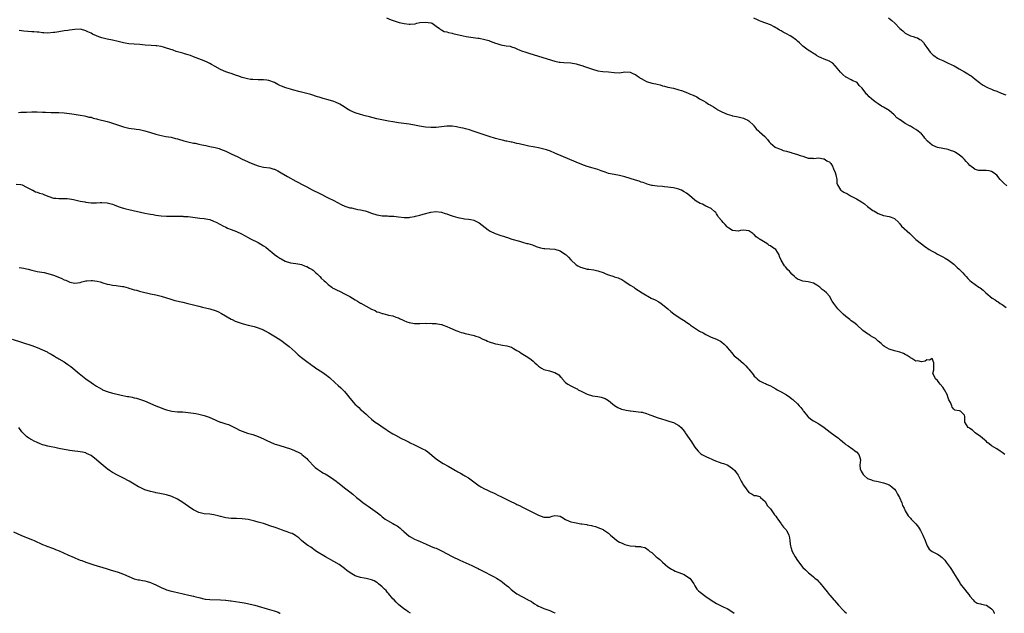
# Model space of a CAD drawing. Units: inches. Extents: x 2547000 to 2550000, y 1539000 to 1542000.
# Drawn here: x 2548689 to 2549054, y 1539000 to 1539220 of the extents above; entities that cross this region are included whole.
import ezdxf

# ---------------------------------------------------------------- set-up
doc = ezdxf.new("R2010")
doc.units = ezdxf.units.IN
doc.header["$MEASUREMENT"] = 0
doc.layers.add('LD25471539_10ft', color=41, linetype='Continuous')

msp = doc.modelspace()

# ---------------------------------------------------------------- linework, layer by layer
at = {"layer": 'LD25471539_10ft'}
for points, elevation in [([(2548824.63, 1539221), (2548826.3, 1539220.3), (2548827.77, 1539219.77), (2548829.31, 1539219.31), (2548831.13, 1539218.87), (2548833, 1539218.61), (2548833.4, 1539218.6), (2548835.21, 1539218.79), (2548835.82, 1539219), (2548837, 1539219.25), (2548839, 1539219.45), (2548841, 1539219.2), (2548841.16, 1539219.15), (2548841.53, 1539219), (2548843, 1539217.95), (2548844.28, 1539217), (2548844.67, 1539216.67), (2548845, 1539216.58), (2548845.97, 1539215.97), (2548847, 1539215.83), (2548847.57, 1539215.57), (2548849, 1539215.33), (2548849.24, 1539215.24), (2548853, 1539214.34), (2548854.12, 1539214.12), (2548855, 1539213.97), (2548858.53, 1539213.47), (2548859, 1539213.42), (2548861.01, 1539213.01), (2548862.53, 1539212.53), (2548863, 1539212.37), (2548864.01, 1539212.01), (2548865, 1539211.62), (2548865.5, 1539211.5), (2548867, 1539211), (2548869, 1539210.63), (2548870.45, 1539210.45), (2548871, 1539210.3), (2548872.17, 1539209.83), (2548873, 1539209.53), (2548874.1, 1539209), (2548874.73, 1539208.73), (2548876.23, 1539208.23), (2548877, 1539208.02), (2548877.78, 1539207.78), (2548879, 1539207.45), (2548884.18, 1539205.82), (2548887, 1539204.95), (2548888.59, 1539204.59), (2548889, 1539204.53), (2548890.41, 1539204.41), (2548893, 1539204.29), (2548895, 1539203.94), (2548895.72, 1539203.72), (2548897, 1539203.37), (2548898.09, 1539203), (2548901, 1539201.94), (2548903, 1539201.39), (2548904.87, 1539201.13), (2548906.95, 1539200.95), (2548909, 1539200.7), (2548911, 1539200.64), (2548913, 1539200.91), (2548915, 1539200.87), (2548916.24, 1539200.24), (2548917, 1539199.94), (2548917.53, 1539199.53), (2548918.3, 1539199), (2548918.63, 1539198.63), (2548919, 1539198.43), (2548920.15, 1539197.85), (2548921, 1539197.35), (2548923, 1539196.81), (2548924.5, 1539196.5), (2548925, 1539196.33), (2548926.1, 1539196.1), (2548927, 1539195.79), (2548927.66, 1539195.66), (2548929, 1539195.33), (2548931, 1539194.91), (2548933, 1539194.34), (2548934.02, 1539193.98), (2548935, 1539193.61), (2548936.53, 1539193), (2548937, 1539192.84), (2548938.31, 1539192.31), (2548939.67, 1539191.67), (2548940.7, 1539191), (2548942.2, 1539190.2), (2548943, 1539189.71), (2548944.07, 1539189), (2548944.67, 1539188.67), (2548945, 1539188.46), (2548945.92, 1539187.92), (2548947, 1539187.18), (2548947.3, 1539187), (2548949, 1539186.07), (2548951, 1539185.2), (2548952.73, 1539184.73), (2548953, 1539184.63), (2548954.42, 1539184.42), (2548955, 1539184.24), (2548956.01, 1539184.01), (2548957, 1539183.73), (2548957.48, 1539183.48), (2548958.61, 1539183), (2548959, 1539182.72), (2548960.84, 1539181), (2548960.91, 1539180.91), (2548961, 1539180.81), (2548961.75, 1539179.75), (2548962.69, 1539179), (2548963, 1539178.73), (2548964.94, 1539176.94), (2548965.89, 1539175.89), (2548966.52, 1539175), (2548966.76, 1539174.76), (2548967, 1539174.46), (2548968.82, 1539173), (2548969, 1539172.89), (2548970.33, 1539172.33), (2548971, 1539172.11), (2548971.78, 1539171.78), (2548973, 1539171.49), (2548973.36, 1539171.36), (2548974.66, 1539171), (2548975, 1539170.92), (2548977, 1539170.34), (2548978.09, 1539169.91), (2548979, 1539169.64), (2548981, 1539168.96), (2548982.86, 1539168.86), (2548983, 1539168.84), (2548984.95, 1539169.05), (2548985, 1539169.04), (2548986.66, 1539168.66), (2548987, 1539168.67), (2548987.98, 1539167.98), (2548989, 1539167.46), (2548989.22, 1539167.22), (2548989.4, 1539167), (2548989.99, 1539165.99), (2548990.47, 1539165), (2548991, 1539163.54), (2548991.24, 1539162.76), (2548991.6, 1539161), (2548991.66, 1539159.66), (2548991.94, 1539159), (2548993, 1539157.15), (2548993.16, 1539157), (2548994.29, 1539156.29), (2548995.63, 1539155.63), (2548996.72, 1539155), (2548999, 1539153.79), (2549000.75, 1539152.75), (2549001.94, 1539151.94), (2549003, 1539151.04), (2549005, 1539149.53), (2549005.35, 1539149.35), (2549005.98, 1539149), (2549007, 1539148.38), (2549009, 1539147.61), (2549011, 1539147.22), (2549011.86, 1539147), (2549013, 1539146.56), (2549014.6, 1539145), (2549014.79, 1539144.79), (2549015, 1539144.6), (2549015.67, 1539143.67), (2549018.7, 1539141), (2549019.84, 1539139.84), (2549021, 1539138.79), (2549023, 1539137.14), (2549024.21, 1539136.21), (2549025, 1539135.67), (2549025.37, 1539135.37), (2549025.94, 1539135), (2549027, 1539134.37), (2549028.26, 1539133.74), (2549029, 1539133.32), (2549029.19, 1539133.19), (2549029.54, 1539133), (2549030.51, 1539132.51), (2549031, 1539132.32), (2549031.83, 1539131.83), (2549033.05, 1539131.05), (2549035, 1539129.52), (2549036.34, 1539128.34), (2549037, 1539127.69), (2549037.37, 1539127.37), (2549038.36, 1539126.36), (2549039, 1539125.65), (2549039.63, 1539125), (2549040.28, 1539124.28), (2549041, 1539123.57), (2549041.66, 1539123), (2549043, 1539122), (2549044.38, 1539121), (2549044.76, 1539120.76), (2549045.92, 1539119.92), (2549046.9, 1539119), (2549049.27, 1539117), (2549050.33, 1539116.33), (2549051, 1539115.84), (2549051.55, 1539115.55), (2549052.27, 1539115), (2549053, 1539114.57), (2549054.47, 1539113.53)], 8610), ([(2549054.7, 1539158.7), (2549053.63, 1539159.63), (2549052.61, 1539160.61), (2549052.27, 1539161), (2549051, 1539162.57), (2549049.65, 1539163.65), (2549049, 1539164.03), (2549048.19, 1539164.19), (2549047, 1539164.34), (2549046.31, 1539164.31), (2549045, 1539164.3), (2549044.37, 1539164.37), (2549043, 1539164.74), (2549042.82, 1539164.83), (2549041, 1539166.26), (2549040.35, 1539167), (2549039.66, 1539167.66), (2549039, 1539168.38), (2549038.33, 1539169), (2549037, 1539170.1), (2549035.67, 1539171), (2549035.24, 1539171.24), (2549035, 1539171.41), (2549033.8, 1539171.8), (2549033, 1539172.11), (2549031, 1539172.45), (2549029, 1539172.87), (2549027, 1539173.73), (2549025.25, 1539175.25), (2549024.33, 1539176.33), (2549023.89, 1539177), (2549023, 1539177.98), (2549021.83, 1539179), (2549021.36, 1539179.36), (2549021, 1539179.61), (2549020.09, 1539180.09), (2549019, 1539180.75), (2549018.81, 1539180.81), (2549017, 1539181.83), (2549015.09, 1539183.09), (2549015, 1539183.18), (2549013.94, 1539183.94), (2549012.95, 1539185), (2549011, 1539186.57), (2549010.41, 1539187), (2549009, 1539187.85), (2549008.27, 1539188.27), (2549007, 1539189.07), (2549005.84, 1539189.84), (2549004.49, 1539191), (2549003.7, 1539191.7), (2549003, 1539192.47), (2549002.7, 1539192.7), (2549002.42, 1539193), (2549001, 1539194.89), (2548999.94, 1539195.94), (2548999.14, 1539197), (2548999, 1539197.11), (2548997.61, 1539197.61), (2548997, 1539198.01), (2548995.15, 1539199), (2548995.04, 1539199.04), (2548993.93, 1539199.93), (2548993, 1539200.83), (2548991.1, 1539203.1), (2548991, 1539203.19), (2548990.14, 1539204.14), (2548989, 1539204.81), (2548988.89, 1539204.89), (2548987, 1539205.71), (2548985.81, 1539206.19), (2548985, 1539206.54), (2548984.13, 1539207), (2548983.46, 1539207.46), (2548983, 1539207.72), (2548982.23, 1539208.23), (2548981.02, 1539209), (2548979, 1539210.52), (2548978.49, 1539211), (2548977.75, 1539211.75), (2548977, 1539212.4), (2548976.7, 1539212.7), (2548976.33, 1539213), (2548975, 1539213.98), (2548974.35, 1539214.35), (2548973, 1539215.06), (2548971.7, 1539215.7), (2548971, 1539216.13), (2548970.43, 1539216.43), (2548969.47, 1539217), (2548969, 1539217.32), (2548968.37, 1539217.63), (2548967, 1539218.36), (2548963.63, 1539219.63), (2548963, 1539219.91), (2548962.21, 1539220.21), (2548960.86, 1539220.86)], 8600), ([(2549010.78, 1539221), (2549012.06, 1539220.06), (2549013.18, 1539219), (2549015, 1539217.07), (2549016.12, 1539216.12), (2549017, 1539215.3), (2549019, 1539214.35), (2549019.98, 1539214.02), (2549021, 1539213.74), (2549021.55, 1539213.55), (2549022.4, 1539213), (2549022.8, 1539212.8), (2549023, 1539212.64), (2549023.79, 1539211.79), (2549024.28, 1539211), (2549025, 1539210.03), (2549026.24, 1539208.24), (2549027, 1539207.47), (2549027.24, 1539207.24), (2549027.58, 1539207), (2549029, 1539206.06), (2549029.69, 1539205.69), (2549031, 1539205.12), (2549032.45, 1539204.45), (2549033, 1539204.24), (2549035.16, 1539203.16), (2549037, 1539202.11), (2549038.99, 1539201), (2549040.26, 1539200.26), (2549041, 1539199.77), (2549041.49, 1539199.49), (2549042.1, 1539199), (2549043, 1539198.21), (2549044.53, 1539197), (2549044.77, 1539196.77), (2549045.96, 1539195.96), (2549047, 1539195.4), (2549047.79, 1539195), (2549049, 1539194.55), (2549049.79, 1539194.21), (2549051, 1539193.74), (2549052.66, 1539193), (2549054.38, 1539192.38)], 8590), ([(2549053.95, 1539059), (2549053, 1539059.7), (2549052.18, 1539060.18), (2549051, 1539061), (2549049, 1539062.16), (2549048.04, 1539063), (2549047.45, 1539063.45), (2549047, 1539063.84), (2549046.42, 1539064.42), (2549045, 1539065.6), (2549043, 1539067), (2549041.96, 1539067.96), (2549041, 1539068.61), (2549040.78, 1539068.78), (2549040.39, 1539069), (2549039.14, 1539071), (2549039.13, 1539071.13), (2549039.17, 1539073), (2549039, 1539073.53), (2549037.5, 1539075), (2549037.1, 1539075.1), (2549037, 1539075.18), (2549035.44, 1539075.44), (2549035, 1539075.82), (2549034.49, 1539076.49), (2549034.25, 1539077), (2549033.81, 1539078.19), (2549033.24, 1539079.24), (2549032.76, 1539080.76), (2549032.7, 1539081), (2549031.63, 1539083), (2549031, 1539083.87), (2549030, 1539085), (2549029.57, 1539085.57), (2549029, 1539086.4), (2549028.23, 1539087), (2549027.83, 1539087.83), (2549027.31, 1539089), (2549027.58, 1539090.42), (2549027.66, 1539093), (2549027, 1539094.53), (2549026, 1539094), (2549025, 1539094.1), (2549024.41, 1539093.59), (2549023, 1539093.28), (2549021.68, 1539093.68), (2549021, 1539093.62), (2549019.42, 1539094.58), (2549019, 1539094.87), (2549018.85, 1539095), (2549017.74, 1539095.74), (2549017, 1539096.08), (2549016.39, 1539096.39), (2549015, 1539096.91), (2549013, 1539097.43), (2549011, 1539098.07), (2549009.34, 1539099), (2549009, 1539099.24), (2549008.1, 1539100.1), (2549007, 1539100.98), (2549005.95, 1539101.95), (2549005, 1539102.47), (2549004.1, 1539103), (2549003.47, 1539103.47), (2549003, 1539103.76), (2549001.31, 1539105), (2548999.05, 1539107.05), (2548997.96, 1539107.96), (2548997, 1539108.6), (2548996.77, 1539108.77), (2548996.43, 1539109), (2548995, 1539110.1), (2548993.97, 1539111), (2548993.51, 1539111.51), (2548993, 1539111.97), (2548992.52, 1539112.52), (2548992.01, 1539113), (2548990.5, 1539115), (2548989.9, 1539115.9), (2548989.31, 1539117), (2548989, 1539117.52), (2548987.82, 1539119), (2548987, 1539119.73), (2548986.22, 1539120.22), (2548985.39, 1539121), (2548985, 1539121.31), (2548984.17, 1539121.83), (2548983, 1539122.5), (2548981, 1539122.98), (2548979, 1539123.21), (2548977.74, 1539123.74), (2548977, 1539124.07), (2548976.48, 1539124.48), (2548975.97, 1539125), (2548975, 1539125.85), (2548974.45, 1539126.45), (2548974.04, 1539127), (2548973.53, 1539127.53), (2548972.57, 1539128.57), (2548972.25, 1539129), (2548971.03, 1539131.03), (2548970.4, 1539132.4), (2548970.22, 1539133), (2548968.99, 1539135), (2548967.74, 1539135.74), (2548967, 1539136.41), (2548966.57, 1539136.57), (2548966.06, 1539137), (2548965, 1539137.58), (2548963.25, 1539138.75), (2548963, 1539138.88), (2548962.85, 1539139), (2548961.71, 1539139.71), (2548961, 1539140.62), (2548960.74, 1539140.74), (2548960.52, 1539141), (2548959, 1539141.99), (2548958.03, 1539142.03), (2548957, 1539142.26), (2548955.88, 1539142.12), (2548955, 1539141.82), (2548954.05, 1539141.95), (2548953, 1539142.03), (2548951.58, 1539143), (2548951.24, 1539143.24), (2548951, 1539143.45), (2548950.27, 1539144.27), (2548949.52, 1539145), (2548949, 1539145.65), (2548947.81, 1539147), (2548947.51, 1539147.51), (2548947, 1539148.24), (2548946.71, 1539148.71), (2548946.36, 1539149), (2548945, 1539150.22), (2548943.05, 1539151.05), (2548943, 1539151.05), (2548941.79, 1539151.79), (2548941, 1539152.04), (2548939.45, 1539153), (2548939, 1539153.31), (2548937.01, 1539155.01), (2548935.87, 1539155.87), (2548935, 1539156.46), (2548933.97, 1539157), (2548933.28, 1539157.28), (2548933, 1539157.37), (2548932.5, 1539157.5), (2548931, 1539157.85), (2548929.95, 1539158.05), (2548929, 1539158.17), (2548927.69, 1539158.31), (2548927, 1539158.35), (2548925, 1539158.52), (2548923.22, 1539158.78), (2548923, 1539158.83), (2548921.32, 1539159.32), (2548921, 1539159.37), (2548919.85, 1539159.85), (2548919, 1539160.05), (2548918.33, 1539160.33), (2548917, 1539160.76), (2548915, 1539161.42), (2548913, 1539161.99), (2548911, 1539162.47), (2548909, 1539162.83), (2548907, 1539163.25), (2548905.69, 1539163.69), (2548904.21, 1539164.21), (2548903, 1539164.69), (2548901.23, 1539165.23), (2548899, 1539165.85), (2548897, 1539166.55), (2548895, 1539167.39), (2548887, 1539170.83), (2548885.46, 1539171.46), (2548883.98, 1539171.98), (2548883, 1539172.29), (2548881, 1539172.77), (2548879.65, 1539173), (2548879, 1539173.13), (2548877.4, 1539173.4), (2548876.36, 1539173.64), (2548873.79, 1539174.21), (2548873, 1539174.42), (2548871.2, 1539174.8), (2548870.88, 1539174.88), (2548870.29, 1539175), (2548869.24, 1539175.24), (2548869, 1539175.26), (2548867.57, 1539175.57), (2548867, 1539175.67), (2548865, 1539176.2), (2548862.62, 1539177), (2548859, 1539178.17), (2548856.7, 1539179), (2548855.43, 1539179.43), (2548853.86, 1539179.86), (2548853, 1539180.08), (2548852.21, 1539180.21), (2548851, 1539180.48), (2548850.51, 1539180.51), (2548849, 1539180.76), (2548848.74, 1539180.74), (2548847, 1539180.81), (2548845, 1539180.61), (2548843, 1539180.36), (2548841, 1539180.28), (2548839, 1539180.41), (2548836.79, 1539180.79), (2548835, 1539181.19), (2548833, 1539181.56), (2548831, 1539181.84), (2548829, 1539182.08), (2548827, 1539182.36), (2548825.37, 1539182.63), (2548823.42, 1539183), (2548821, 1539183.55), (2548818.28, 1539184.28), (2548816.69, 1539184.69), (2548815, 1539185.1), (2548813, 1539185.7), (2548811, 1539186.62), (2548810.42, 1539187), (2548808.3, 1539188.3), (2548807.24, 1539189), (2548807, 1539189.13), (2548805.71, 1539189.71), (2548805, 1539190), (2548803, 1539190.6), (2548801.1, 1539191.1), (2548799.55, 1539191.55), (2548799, 1539191.73), (2548796.48, 1539192.49), (2548792.52, 1539193.48), (2548789.76, 1539194.24), (2548789, 1539194.49), (2548787.3, 1539195), (2548785.6, 1539195.6), (2548785, 1539195.95), (2548784.22, 1539196.22), (2548783, 1539197.05), (2548781, 1539197.76), (2548780.17, 1539197.83), (2548779, 1539197.99), (2548778.01, 1539197.99), (2548777, 1539198.01), (2548775, 1539198.07), (2548774.17, 1539198.17), (2548773, 1539198.35), (2548771, 1539198.89), (2548769.43, 1539199.43), (2548769, 1539199.61), (2548767.98, 1539199.98), (2548767, 1539200.3), (2548766.5, 1539200.5), (2548765, 1539200.97), (2548763, 1539201.87), (2548761.08, 1539202.92), (2548759.71, 1539203.71), (2548759, 1539204.03), (2548758.37, 1539204.37), (2548756.9, 1539205), (2548755, 1539205.79), (2548753, 1539206.59), (2548751.83, 1539207), (2548751, 1539207.27), (2548749.64, 1539207.64), (2548749, 1539207.84), (2548748.08, 1539208.08), (2548747, 1539208.44), (2548746.56, 1539208.56), (2548745.41, 1539209), (2548743, 1539209.8), (2548741.86, 1539210.14), (2548741, 1539210.35), (2548739.4, 1539210.6), (2548739, 1539210.64), (2548737.27, 1539210.73), (2548735.12, 1539210.88), (2548733.07, 1539211.07), (2548731, 1539211.19), (2548729, 1539211.37), (2548727.65, 1539211.65), (2548727, 1539211.77), (2548725, 1539212.27), (2548723, 1539212.68), (2548721, 1539213.05), (2548719, 1539213.54), (2548717.92, 1539213.92), (2548717, 1539214.29), (2548715.58, 1539215), (2548715, 1539215.28), (2548713.81, 1539215.81), (2548713, 1539216.22), (2548712.37, 1539216.37), (2548711, 1539216.76), (2548709, 1539216.7), (2548707, 1539216.4), (2548706.32, 1539216.32), (2548705, 1539216.14), (2548703, 1539215.83), (2548701.58, 1539215.58), (2548701, 1539215.5), (2548699, 1539215.37), (2548697.48, 1539215.48), (2548697, 1539215.48), (2548695.63, 1539215.63), (2548695, 1539215.65), (2548693.77, 1539215.77), (2548693, 1539215.82), (2548690.09, 1539216.09), (2548688.32, 1539216.32)], 8620), ([(2548688.08, 1539185.92), (2548689, 1539185.98), (2548690.01, 1539185.99), (2548691, 1539186.05), (2548693, 1539186.07), (2548695, 1539186.07), (2548697, 1539186.01), (2548698.06, 1539185.94), (2548700.15, 1539185.85), (2548702.18, 1539185.82), (2548703, 1539185.84), (2548705, 1539185.76), (2548707, 1539185.51), (2548708.78, 1539185.22), (2548710.92, 1539184.92), (2548712.59, 1539184.59), (2548713, 1539184.56), (2548714.19, 1539184.19), (2548715, 1539184.09), (2548715.8, 1539183.8), (2548717, 1539183.54), (2548717.41, 1539183.41), (2548721, 1539182.48), (2548721.78, 1539182.22), (2548723, 1539181.88), (2548724.77, 1539181.23), (2548725.14, 1539181.14), (2548726.65, 1539180.65), (2548727, 1539180.49), (2548729, 1539180.07), (2548729.93, 1539179.93), (2548731, 1539179.84), (2548731.7, 1539179.7), (2548733, 1539179.53), (2548733.41, 1539179.41), (2548735, 1539179.02), (2548737, 1539178.41), (2548739, 1539177.85), (2548740.54, 1539177.46), (2548742.7, 1539177), (2548744.66, 1539176.66), (2548746.27, 1539176.27), (2548747, 1539176.09), (2548747.82, 1539175.82), (2548749, 1539175.49), (2548749.37, 1539175.37), (2548750.95, 1539174.95), (2548753, 1539174.54), (2548753.55, 1539174.45), (2548755, 1539174.16), (2548756.07, 1539173.93), (2548757.56, 1539173.56), (2548759, 1539173.23), (2548761, 1539172.83), (2548762.46, 1539172.46), (2548763, 1539172.3), (2548765, 1539171.49), (2548767, 1539170.58), (2548769.43, 1539169.43), (2548771, 1539168.61), (2548773, 1539167.66), (2548773.47, 1539167.47), (2548775, 1539166.79), (2548777, 1539166.04), (2548779, 1539165.62), (2548781.3, 1539165.3), (2548782.85, 1539164.85), (2548783, 1539164.79), (2548784.22, 1539164.22), (2548785.52, 1539163.52), (2548787.84, 1539162.16), (2548791, 1539160.38), (2548791.9, 1539159.9), (2548793, 1539159.28), (2548795, 1539158.23), (2548797, 1539157.21), (2548799.81, 1539155.81), (2548803, 1539154.24), (2548805, 1539153.24), (2548807.77, 1539151.77), (2548809.12, 1539151.12), (2548809.52, 1539151), (2548810.61, 1539150.61), (2548811, 1539150.51), (2548811.57, 1539150.43), (2548813, 1539150.13), (2548813.92, 1539149.92), (2548815, 1539149.8), (2548816.62, 1539149.38), (2548817, 1539149.27), (2548817.76, 1539149), (2548818.63, 1539148.63), (2548819, 1539148.52), (2548821, 1539147.85), (2548821.74, 1539147.74), (2548823, 1539147.51), (2548823.48, 1539147.48), (2548825, 1539147.48), (2548825.43, 1539147.43), (2548827, 1539147.4), (2548827.34, 1539147.34), (2548829, 1539147.13), (2548831.09, 1539146.91), (2548833.05, 1539146.95), (2548833.43, 1539147), (2548835, 1539147.25), (2548835.38, 1539147.38), (2548837, 1539147.76), (2548838.16, 1539148.16), (2548841, 1539148.9), (2548842.9, 1539149.1), (2548845, 1539148.85), (2548846.38, 1539148.38), (2548847, 1539148.21), (2548847.85, 1539147.85), (2548849.34, 1539147.34), (2548851, 1539146.84), (2548853, 1539146.49), (2548853.55, 1539146.45), (2548855, 1539146.28), (2548855.88, 1539146.12), (2548857, 1539145.86), (2548859, 1539144.93), (2548860.11, 1539144.11), (2548861.24, 1539143.24), (2548862.31, 1539142.31), (2548863, 1539141.86), (2548864.91, 1539140.91), (2548867, 1539140.26), (2548867.98, 1539139.98), (2548869, 1539139.62), (2548869.49, 1539139.49), (2548871.1, 1539138.9), (2548873.94, 1539138.06), (2548875, 1539137.79), (2548876.69, 1539137.31), (2548877, 1539137.24), (2548878.7, 1539136.7), (2548880.14, 1539136.14), (2548881.67, 1539135.67), (2548883, 1539135.42), (2548883.37, 1539135.37), (2548887, 1539135.1), (2548889, 1539134.47), (2548891, 1539133.17), (2548891.2, 1539133), (2548892.12, 1539132.12), (2548893, 1539131.2), (2548895, 1539129.36), (2548895.55, 1539129), (2548896.51, 1539128.51), (2548897, 1539128.3), (2548899, 1539127.76), (2548899.7, 1539127.7), (2548901.47, 1539127.47), (2548903, 1539127.16), (2548903.4, 1539127), (2548905, 1539126.45), (2548906.01, 1539125.99), (2548907, 1539125.59), (2548908.95, 1539124.95), (2548909, 1539124.91), (2548910.56, 1539124.56), (2548911, 1539124.29), (2548911.89, 1539123.89), (2548913, 1539123.19), (2548915, 1539121.79), (2548916.3, 1539121), (2548916.71, 1539120.71), (2548919.41, 1539119), (2548922.8, 1539117), (2548924.29, 1539116.29), (2548925.56, 1539115.56), (2548926.43, 1539115), (2548927, 1539114.6), (2548928.99, 1539113), (2548930.04, 1539112.04), (2548931.12, 1539111.12), (2548933.56, 1539109.56), (2548934.8, 1539108.8), (2548935, 1539108.71), (2548935.97, 1539107.97), (2548937, 1539107.28), (2548937.33, 1539107), (2548940.74, 1539104.74), (2548942.04, 1539104.04), (2548943, 1539103.43), (2548943.31, 1539103.31), (2548945, 1539102.49), (2548947, 1539101.76), (2548948.48, 1539101), (2548949, 1539100.68), (2548949.84, 1539099.84), (2548950.73, 1539099), (2548951, 1539098.7), (2548952.64, 1539096.64), (2548953, 1539096.31), (2548953.59, 1539095.59), (2548955, 1539094.4), (2548957, 1539092.76), (2548957.85, 1539091.85), (2548958.69, 1539091), (2548959, 1539090.58), (2548960.58, 1539088.58), (2548961, 1539088.02), (2548961.57, 1539087.57), (2548962.09, 1539087), (2548963, 1539086.32), (2548964.4, 1539085.6), (2548965, 1539085.33), (2548965.24, 1539085.24), (2548965.59, 1539085), (2548967, 1539084.46), (2548967.95, 1539083.95), (2548969, 1539083.35), (2548969.49, 1539083), (2548971, 1539082.22), (2548973, 1539081.07), (2548974.26, 1539080.26), (2548975, 1539079.6), (2548975.37, 1539079.37), (2548977, 1539077.69), (2548977.71, 1539077), (2548978.34, 1539076.34), (2548979, 1539075.4), (2548979.2, 1539075.2), (2548979.31, 1539075), (2548980.86, 1539073), (2548981, 1539072.86), (2548982.03, 1539072.03), (2548983, 1539071.41), (2548985, 1539070.33), (2548987, 1539069), (2548988.06, 1539068.06), (2548989.18, 1539067.18), (2548991, 1539065.91), (2548992.26, 1539065), (2548992.66, 1539064.66), (2548993, 1539064.42), (2548993.73, 1539063.73), (2548994.67, 1539063), (2548995, 1539062.69), (2548995.89, 1539062.11), (2548997.18, 1539061.18), (2548997.51, 1539061), (2548998.29, 1539060.29), (2548999, 1539059.87), (2548999.79, 1539059), (2549000.14, 1539057.86), (2549000.37, 1539057), (2549000.2, 1539055), (2549000.35, 1539053.65), (2549000.49, 1539053), (2549000.7, 1539052.7), (2549001, 1539052.12), (2549001.46, 1539051.46), (2549001.85, 1539051), (2549003, 1539050.06), (2549004.47, 1539049.53), (2549005, 1539049.31), (2549007, 1539048.88), (2549008.51, 1539048.51), (2549009, 1539048.42), (2549010.06, 1539048.06), (2549011, 1539047.72), (2549011.46, 1539047.46), (2549012.03, 1539047), (2549013, 1539046.12), (2549013.49, 1539045.49), (2549013.78, 1539045), (2549014.19, 1539044.19), (2549014.85, 1539043), (2549015.75, 1539041), (2549016.01, 1539040.01), (2549016.58, 1539039), (2549017, 1539037.99), (2549018.13, 1539036.13), (2549019, 1539035.3), (2549019.27, 1539035), (2549021, 1539033.22), (2549021.92, 1539031.92), (2549022.71, 1539030.71), (2549023.61, 1539029), (2549024.39, 1539027), (2549025, 1539025.26), (2549025.13, 1539025), (2549025.84, 1539023.84), (2549027, 1539023), (2549029, 1539022.01), (2549029.59, 1539021.59), (2549030.72, 1539020.72), (2549031, 1539020.46), (2549031.71, 1539019.71), (2549032.22, 1539019), (2549033, 1539017.98), (2549033.65, 1539017), (2549034.23, 1539016.23), (2549034.92, 1539015), (2549036.14, 1539013), (2549037, 1539011.69), (2549037.29, 1539011.29), (2549037.46, 1539011), (2549039, 1539008.91), (2549039.85, 1539007.85), (2549040.56, 1539007), (2549041, 1539006.32), (2549042.19, 1539005), (2549042.54, 1539004.54), (2549043.75, 1539003.75), (2549045, 1539003.51), (2549045.36, 1539003.36), (2549047, 1539003.07), (2549047.14, 1539003), (2549049, 1539001.72), (2549049.58, 1539001), (2549050.05, 1539000.05), (2549050.08, 1539000)], 8630), ([(2548687.27, 1539159.27), (2548689, 1539159.13), (2548689.49, 1539159), (2548691, 1539158.18), (2548693, 1539157.14), (2548693.1, 1539157.1), (2548693.45, 1539157), (2548694.44, 1539156.44), (2548695, 1539156.3), (2548695.88, 1539155.88), (2548697, 1539155.66), (2548697.42, 1539155.42), (2548699, 1539154.78), (2548699.29, 1539154.71), (2548701, 1539154.07), (2548701.93, 1539154.07), (2548703, 1539153.89), (2548704.01, 1539153.99), (2548705, 1539153.94), (2548706.09, 1539153.91), (2548707, 1539153.85), (2548708.42, 1539153.58), (2548709, 1539153.49), (2548711, 1539152.98), (2548712.66, 1539152.66), (2548713, 1539152.6), (2548715, 1539152.35), (2548716.35, 1539152.35), (2548717, 1539152.32), (2548718.42, 1539152.42), (2548719, 1539152.44), (2548721, 1539152.38), (2548723, 1539151.85), (2548723.59, 1539151.59), (2548725.03, 1539151.03), (2548726.49, 1539150.49), (2548727, 1539150.36), (2548727.83, 1539150.17), (2548729, 1539149.86), (2548735, 1539148.57), (2548736.31, 1539148.31), (2548737, 1539148.15), (2548738, 1539148), (2548739, 1539147.82), (2548741, 1539147.57), (2548743, 1539147.41), (2548745.37, 1539147.37), (2548747, 1539147.39), (2548747.35, 1539147.35), (2548749, 1539147.36), (2548749.32, 1539147.32), (2548751, 1539147.21), (2548755.34, 1539146.66), (2548757, 1539146.52), (2548757.63, 1539146.37), (2548759, 1539146.16), (2548760.46, 1539145.54), (2548761, 1539145.34), (2548761.63, 1539145), (2548762.5, 1539144.5), (2548763, 1539144.27), (2548763.84, 1539143.83), (2548765, 1539143.28), (2548765.64, 1539143), (2548767, 1539142.45), (2548769, 1539141.7), (2548770.85, 1539140.85), (2548772.13, 1539140.13), (2548773, 1539139.61), (2548774.11, 1539139), (2548777, 1539137.58), (2548777.94, 1539137), (2548779, 1539136.39), (2548779.83, 1539135.83), (2548780.84, 1539135), (2548782.06, 1539134.06), (2548783, 1539133.21), (2548784.3, 1539132.3), (2548785, 1539131.77), (2548785.53, 1539131.53), (2548787, 1539130.7), (2548789, 1539130.1), (2548789.91, 1539129.91), (2548791, 1539129.82), (2548792.41, 1539129.59), (2548793, 1539129.43), (2548794.18, 1539129), (2548794.74, 1539128.74), (2548795, 1539128.68), (2548796.05, 1539128.05), (2548797, 1539127.56), (2548797.34, 1539127.34), (2548797.76, 1539127), (2548798.4, 1539126.4), (2548799, 1539125.92), (2548799.91, 1539125), (2548800.41, 1539124.41), (2548801.45, 1539123.45), (2548801.91, 1539123), (2548803, 1539121.99), (2548804.36, 1539121), (2548804.72, 1539120.72), (2548805, 1539120.56), (2548806.02, 1539120.02), (2548807.39, 1539119.39), (2548809, 1539118.61), (2548811, 1539117.52), (2548813, 1539116.34), (2548813.86, 1539115.86), (2548815, 1539115.14), (2548815.09, 1539115.09), (2548817, 1539113.94), (2548819, 1539112.84), (2548820.33, 1539112.33), (2548821, 1539111.95), (2548821.78, 1539111.78), (2548823, 1539111.26), (2548823.24, 1539111.24), (2548825, 1539110.77), (2548825.34, 1539110.66), (2548827, 1539110.35), (2548828.03, 1539109.97), (2548829, 1539109.66), (2548829.42, 1539109.42), (2548830.78, 1539108.78), (2548831, 1539108.69), (2548832.17, 1539108.17), (2548833, 1539107.91), (2548835, 1539107.55), (2548835.58, 1539107.58), (2548837, 1539107.53), (2548839, 1539107.65), (2548839.58, 1539107.58), (2548841, 1539107.67), (2548841.56, 1539107.56), (2548843, 1539107.57), (2548843.47, 1539107.47), (2548845, 1539107.22), (2548845.17, 1539107.17), (2548845.65, 1539107), (2548847, 1539106.46), (2548848.03, 1539105.97), (2548849, 1539105.55), (2548850.36, 1539105), (2548851, 1539104.71), (2548852.25, 1539104.25), (2548853, 1539104.09), (2548853.82, 1539103.82), (2548855, 1539103.65), (2548855.51, 1539103.51), (2548857.11, 1539103.11), (2548857.38, 1539103), (2548859, 1539102.46), (2548860.13, 1539101.87), (2548861, 1539101.54), (2548861.42, 1539101.42), (2548862.06, 1539101), (2548862.73, 1539100.73), (2548863, 1539100.58), (2548864.24, 1539100.24), (2548865, 1539099.98), (2548865.85, 1539099.85), (2548867, 1539099.64), (2548867.58, 1539099.58), (2548869.27, 1539099.27), (2548871, 1539098.73), (2548871.68, 1539098.32), (2548873, 1539097.6), (2548873.93, 1539097), (2548874.56, 1539096.56), (2548875.82, 1539095.82), (2548877.06, 1539095.06), (2548878.25, 1539094.25), (2548879, 1539093.56), (2548879.65, 1539093), (2548880.35, 1539092.35), (2548881, 1539091.7), (2548882.04, 1539091), (2548883, 1539090.51), (2548885, 1539089.96), (2548886.56, 1539089.44), (2548887, 1539089.33), (2548888.51, 1539088.51), (2548889, 1539087.91), (2548889.47, 1539087.47), (2548889.77, 1539087), (2548891, 1539085.7), (2548891.84, 1539085), (2548893, 1539084.41), (2548893.97, 1539083.97), (2548895, 1539083.4), (2548895.27, 1539083.27), (2548895.69, 1539083), (2548897, 1539082.29), (2548899, 1539081.32), (2548901, 1539080.76), (2548903, 1539080.48), (2548904.22, 1539080.22), (2548905, 1539080.02), (2548905.68, 1539079.68), (2548907, 1539078.96), (2548909.18, 1539077.18), (2548910.38, 1539076.38), (2548911.82, 1539075.82), (2548913, 1539075.49), (2548913.44, 1539075.44), (2548915, 1539075.12), (2548915.13, 1539075.13), (2548919, 1539074.7), (2548919.4, 1539074.6), (2548921, 1539074.16), (2548922.28, 1539073.72), (2548923, 1539073.44), (2548925, 1539072.71), (2548927, 1539072.04), (2548927.78, 1539071.78), (2548929, 1539071.48), (2548929.34, 1539071.34), (2548930.51, 1539071), (2548931, 1539070.83), (2548933, 1539069.69), (2548933.86, 1539069), (2548935, 1539067.56), (2548935.23, 1539067.23), (2548935.42, 1539067), (2548936.84, 1539064.84), (2548937.7, 1539063.7), (2548938.11, 1539063), (2548939, 1539061.65), (2548939.47, 1539061), (2548940.18, 1539060.18), (2548941.22, 1539059.22), (2548941.55, 1539059), (2548943, 1539058.15), (2548944.44, 1539057.56), (2548945, 1539057.29), (2548945.79, 1539057), (2548946.61, 1539056.61), (2548948.05, 1539056.05), (2548949, 1539055.76), (2548949.55, 1539055.55), (2548951, 1539055.1), (2548951.19, 1539055), (2548953, 1539053.8), (2548953.77, 1539053), (2548954.3, 1539052.3), (2548955, 1539051.27), (2548956.17, 1539049), (2548956.48, 1539048.48), (2548957, 1539047.51), (2548959, 1539044.83), (2548960.26, 1539044.26), (2548961, 1539043.76), (2548961.76, 1539043.76), (2548963, 1539043.36), (2548963.2, 1539043.2), (2548963.37, 1539043), (2548965, 1539041.5), (2548965.88, 1539039.88), (2548966.77, 1539039), (2548966.87, 1539038.87), (2548967, 1539038.76), (2548968.58, 1539036.58), (2548969, 1539036.1), (2548969.42, 1539035.42), (2548969.77, 1539035), (2548971, 1539033.19), (2548971.16, 1539033), (2548971.92, 1539031.92), (2548972.79, 1539031), (2548973, 1539030.68), (2548973.58, 1539029.58), (2548973.83, 1539029), (2548974.06, 1539028.06), (2548974.2, 1539027), (2548974.29, 1539025.71), (2548974.41, 1539025), (2548974.58, 1539024.58), (2548975.07, 1539023), (2548976.17, 1539021), (2548977, 1539019.61), (2548979, 1539016.97), (2548980.08, 1539016.08), (2548981, 1539015.12), (2548981.14, 1539015), (2548982.22, 1539014.22), (2548983, 1539013.52), (2548983.53, 1539013), (2548984.38, 1539012.38), (2548985, 1539011.71), (2548985.36, 1539011.36), (2548987, 1539009.28), (2548988.02, 1539008.02), (2548988.76, 1539007), (2548989, 1539006.7), (2548989.83, 1539005.83), (2548990.59, 1539005), (2548990.81, 1539004.81), (2548992.31, 1539003), (2548994.18, 1539001), (2548994.59, 1539000.59), (2548995.25, 1539000)], 8640), ([(2548688.36, 1539128.36), (2548690.07, 1539128.07), (2548691, 1539127.81), (2548691.69, 1539127.69), (2548693, 1539127.32), (2548695, 1539126.89), (2548697.56, 1539126.44), (2548699, 1539126.15), (2548701, 1539125.56), (2548701.42, 1539125.42), (2548704.2, 1539124.2), (2548705, 1539123.78), (2548705.59, 1539123.59), (2548706.85, 1539123), (2548707.08, 1539122.92), (2548709, 1539122.56), (2548711, 1539122.82), (2548711.6, 1539123), (2548713, 1539123.36), (2548713.37, 1539123.37), (2548715, 1539123.58), (2548715.54, 1539123.54), (2548717.3, 1539123.3), (2548718.34, 1539123), (2548719.34, 1539122.66), (2548721, 1539122.17), (2548721.99, 1539122.01), (2548723, 1539121.83), (2548724.3, 1539121.7), (2548726.66, 1539121.34), (2548727, 1539121.27), (2548728.76, 1539120.76), (2548729, 1539120.7), (2548730.28, 1539120.28), (2548731, 1539120.06), (2548731.87, 1539119.87), (2548733, 1539119.56), (2548733.48, 1539119.48), (2548737, 1539118.63), (2548739, 1539118.2), (2548741, 1539117.72), (2548744.54, 1539116.54), (2548746.11, 1539116.11), (2548749, 1539115.43), (2548750.91, 1539115), (2548753, 1539114.44), (2548755, 1539113.94), (2548756.36, 1539113.64), (2548759, 1539113.03), (2548761, 1539112.39), (2548761.98, 1539111.98), (2548763.32, 1539111.32), (2548767, 1539109.17), (2548767.32, 1539109), (2548768.47, 1539108.47), (2548769.9, 1539107.9), (2548771, 1539107.58), (2548771.43, 1539107.43), (2548773.24, 1539107), (2548775, 1539106.61), (2548775.54, 1539106.46), (2548777, 1539106.01), (2548779, 1539105.15), (2548779.3, 1539105), (2548781, 1539104.04), (2548782.77, 1539103), (2548785, 1539101.57), (2548785.86, 1539101), (2548787, 1539100.18), (2548788.48, 1539099), (2548790.69, 1539097), (2548791.88, 1539095.88), (2548793, 1539094.92), (2548795, 1539093.43), (2548796.44, 1539092.44), (2548797, 1539092), (2548797.6, 1539091.6), (2548798.37, 1539091), (2548799, 1539090.63), (2548801, 1539089.36), (2548801.45, 1539089), (2548802.39, 1539088.39), (2548803, 1539087.87), (2548803.49, 1539087.49), (2548803.95, 1539087), (2548805, 1539086.01), (2548805.56, 1539085.56), (2548806.61, 1539084.61), (2548807.68, 1539083.68), (2548808.37, 1539083), (2548809, 1539082.32), (2548810.09, 1539081), (2548811, 1539079.8), (2548813, 1539077.56), (2548813.3, 1539077.3), (2548813.63, 1539077), (2548814.33, 1539076.33), (2548815, 1539075.65), (2548815.36, 1539075.36), (2548817, 1539073.85), (2548817.95, 1539073), (2548819, 1539072.1), (2548820.39, 1539071), (2548821, 1539070.57), (2548821.96, 1539069.96), (2548823, 1539069.2), (2548824.33, 1539068.33), (2548825, 1539067.83), (2548825.53, 1539067.53), (2548826.35, 1539067), (2548827, 1539066.6), (2548827.9, 1539066.1), (2548829.95, 1539065), (2548830.66, 1539064.66), (2548831, 1539064.48), (2548832.04, 1539064.04), (2548833, 1539063.47), (2548833.33, 1539063.33), (2548835, 1539062.5), (2548837, 1539061.58), (2548837.99, 1539061), (2548839, 1539060.49), (2548839.89, 1539059.89), (2548843, 1539057.34), (2548845, 1539055.93), (2548845.64, 1539055.64), (2548847.43, 1539054.57), (2548849, 1539053.74), (2548850.21, 1539053), (2548850.73, 1539052.73), (2548851, 1539052.54), (2548852.04, 1539052.04), (2548853, 1539051.38), (2548853.25, 1539051.25), (2548853.67, 1539051), (2548855, 1539050.28), (2548859, 1539047.35), (2548859.2, 1539047.2), (2548859.56, 1539047), (2548861, 1539046.21), (2548861.83, 1539045.83), (2548863, 1539045.24), (2548864.54, 1539044.54), (2548865, 1539044.29), (2548865.89, 1539043.89), (2548867, 1539043.33), (2548867.72, 1539043), (2548870.24, 1539041.76), (2548872.62, 1539040.62), (2548873, 1539040.41), (2548873.96, 1539039.96), (2548875, 1539039.41), (2548877.97, 1539037.97), (2548879, 1539037.43), (2548881, 1539036.45), (2548883, 1539035.72), (2548883.73, 1539035.73), (2548885, 1539035.72), (2548886.03, 1539036.03), (2548887, 1539036.28), (2548888.18, 1539036.18), (2548889, 1539036.1), (2548889.64, 1539035.64), (2548891, 1539034.84), (2548891.25, 1539034.75), (2548893, 1539033.91), (2548894.32, 1539033.68), (2548895, 1539033.53), (2548896.74, 1539033.26), (2548897, 1539033.24), (2548898.91, 1539032.91), (2548899, 1539032.87), (2548900.6, 1539032.6), (2548901, 1539032.44), (2548902.16, 1539032.16), (2548903, 1539031.87), (2548905, 1539031.06), (2548905.11, 1539031), (2548907, 1539029.72), (2548907.68, 1539029), (2548909, 1539027.91), (2548910, 1539027), (2548911, 1539026.43), (2548911.96, 1539026.04), (2548913, 1539025.56), (2548915, 1539025.06), (2548916.87, 1539024.87), (2548917, 1539024.84), (2548918.76, 1539024.76), (2548919, 1539024.68), (2548920.38, 1539024.38), (2548921, 1539024.05), (2548921.62, 1539023.62), (2548922.27, 1539023), (2548923, 1539022.52), (2548924.65, 1539021), (2548925, 1539020.74), (2548925.93, 1539019.93), (2548927, 1539018.95), (2548929, 1539017.31), (2548930.37, 1539016.37), (2548931, 1539016.06), (2548931.7, 1539015.7), (2548933, 1539015.21), (2548935, 1539014.38), (2548937, 1539013.1), (2548937.12, 1539013), (2548938.54, 1539011), (2548939, 1539010.16), (2548939.77, 1539009), (2548940.32, 1539008.32), (2548941, 1539007.81), (2548941.42, 1539007.42), (2548942.57, 1539006.57), (2548943, 1539006.28), (2548945, 1539004.87), (2548947, 1539003.6), (2548949, 1539002.63), (2548949.67, 1539002.33), (2548951, 1539001.77), (2548952.73, 1539000.73), (2548953.6, 1539000)], 8650), ([(2548685.75, 1539101.75), (2548693, 1539099.34), (2548693.98, 1539099), (2548695, 1539098.62), (2548697, 1539097.78), (2548698.65, 1539097), (2548699, 1539096.81), (2548700.14, 1539096.14), (2548701.43, 1539095.43), (2548702.17, 1539095), (2548702.66, 1539094.66), (2548703, 1539094.48), (2548705, 1539093.29), (2548705.45, 1539093), (2548706.37, 1539092.37), (2548707.54, 1539091.54), (2548710.54, 1539089), (2548713, 1539087.08), (2548715, 1539085.64), (2548715.94, 1539085), (2548716.61, 1539084.61), (2548717, 1539084.3), (2548717.85, 1539083.85), (2548719, 1539083.13), (2548719.29, 1539083), (2548721, 1539082.32), (2548723, 1539081.73), (2548724.68, 1539081.32), (2548726.1, 1539081), (2548728.52, 1539080.52), (2548729, 1539080.41), (2548730.21, 1539080.21), (2548731, 1539080.01), (2548731.84, 1539079.84), (2548733, 1539079.51), (2548733.38, 1539079.38), (2548734.42, 1539079), (2548734.86, 1539078.86), (2548739, 1539076.98), (2548741, 1539076.2), (2548741.91, 1539075.91), (2548743, 1539075.52), (2548743.43, 1539075.43), (2548745, 1539075.03), (2548747, 1539074.83), (2548749, 1539074.73), (2548751, 1539074.58), (2548753, 1539074.34), (2548753.84, 1539074.16), (2548755, 1539073.96), (2548756.47, 1539073.53), (2548757, 1539073.41), (2548758.76, 1539072.76), (2548760.15, 1539072.15), (2548761, 1539071.75), (2548761.52, 1539071.52), (2548762.84, 1539071), (2548763.08, 1539070.92), (2548765, 1539070.36), (2548766.03, 1539070.03), (2548767, 1539069.63), (2548769, 1539068.56), (2548770.03, 1539068.03), (2548771, 1539067.58), (2548773, 1539066.91), (2548775, 1539066.35), (2548777, 1539065.63), (2548779, 1539064.7), (2548780.14, 1539064.14), (2548781.5, 1539063.5), (2548782.92, 1539062.92), (2548785, 1539062.24), (2548787, 1539061.66), (2548789, 1539061.05), (2548790.47, 1539060.47), (2548791, 1539060.24), (2548791.81, 1539059.81), (2548793, 1539059.13), (2548793.16, 1539059), (2548795, 1539057.42), (2548795.38, 1539057), (2548796.18, 1539056.18), (2548797.26, 1539055), (2548798.17, 1539054.17), (2548799, 1539053.46), (2548799.69, 1539053), (2548800.51, 1539052.51), (2548801, 1539052.19), (2548801.79, 1539051.79), (2548803.03, 1539051.03), (2548805, 1539049.69), (2548805.86, 1539049), (2548806.53, 1539048.53), (2548807, 1539048.13), (2548807.65, 1539047.65), (2548809, 1539046.6), (2548811, 1539045.08), (2548812.16, 1539044.16), (2548813.49, 1539043), (2548815, 1539041.81), (2548815.95, 1539041), (2548816.58, 1539040.58), (2548817, 1539040.25), (2548817.75, 1539039.75), (2548821.29, 1539037.29), (2548822.39, 1539036.39), (2548823, 1539035.86), (2548823.47, 1539035.47), (2548824.1, 1539035), (2548825, 1539034.45), (2548827, 1539033.37), (2548827.61, 1539033), (2548828.5, 1539032.5), (2548829, 1539032.08), (2548829.66, 1539031.66), (2548830.33, 1539031), (2548830.68, 1539030.68), (2548831, 1539030.35), (2548833, 1539028.69), (2548834.05, 1539028.05), (2548835, 1539027.5), (2548836.18, 1539027), (2548839, 1539025.73), (2548840.93, 1539024.93), (2548842.35, 1539024.35), (2548843, 1539024.14), (2548845, 1539023.23), (2548849, 1539021.05), (2548851.74, 1539019.74), (2548856.28, 1539017.72), (2548857.77, 1539017), (2548858.58, 1539016.58), (2548859, 1539016.4), (2548859.9, 1539015.9), (2548861, 1539015.39), (2548861.73, 1539015), (2548862.54, 1539014.54), (2548863, 1539014.32), (2548864.48, 1539013.52), (2548865.41, 1539013), (2548867, 1539012.01), (2548867.61, 1539011.61), (2548868.41, 1539011), (2548869, 1539010.5), (2548869.8, 1539009.8), (2548870.8, 1539008.8), (2548871.94, 1539007.94), (2548873, 1539007.21), (2548876.88, 1539005.12), (2548877.05, 1539005.05), (2548878.35, 1539004.35), (2548879, 1539003.85), (2548879.51, 1539003.51), (2548880.36, 1539003), (2548881, 1539002.65), (2548881.57, 1539002.43), (2548883, 1539001.76), (2548884.86, 1539001.14), (2548885.19, 1539001), (2548886.4, 1539000.4), (2548887, 1539000.14), (2548887.18, 1539000)], 8660), ([(2548833.53, 1539000), (2548832.6, 1539000.6), (2548832.05, 1539001), (2548831, 1539001.71), (2548829, 1539003.33), (2548828.17, 1539004.17), (2548827.4, 1539005), (2548827, 1539005.4), (2548825.36, 1539007.36), (2548825, 1539007.7), (2548824.42, 1539008.42), (2548823.87, 1539009), (2548823, 1539009.86), (2548821.63, 1539011), (2548821.3, 1539011.3), (2548821, 1539011.49), (2548820.01, 1539012.01), (2548819, 1539012.47), (2548818.55, 1539012.55), (2548817, 1539012.91), (2548816.35, 1539013), (2548815, 1539013.29), (2548813.67, 1539013.67), (2548813, 1539013.97), (2548811.08, 1539015), (2548809.87, 1539015.87), (2548809, 1539016.58), (2548807, 1539018.08), (2548805, 1539019.28), (2548801.91, 1539021), (2548798.56, 1539023), (2548797.67, 1539023.67), (2548797, 1539024.13), (2548796.51, 1539024.51), (2548795.66, 1539025), (2548795, 1539025.45), (2548793, 1539027.06), (2548792.07, 1539028.07), (2548791, 1539028.72), (2548790.85, 1539028.85), (2548789.59, 1539029.59), (2548789, 1539029.78), (2548787.77, 1539030.23), (2548787, 1539030.53), (2548785.6, 1539031), (2548785, 1539031.23), (2548783.7, 1539031.7), (2548781, 1539032.61), (2548780.7, 1539032.7), (2548779, 1539033.29), (2548777, 1539033.89), (2548775.78, 1539034.22), (2548773.22, 1539034.78), (2548771, 1539035.1), (2548769, 1539035.16), (2548767, 1539035.18), (2548765, 1539035.41), (2548763, 1539035.9), (2548762.14, 1539036.14), (2548761, 1539036.41), (2548760.51, 1539036.51), (2548759, 1539036.74), (2548756.96, 1539036.96), (2548755, 1539037.4), (2548753, 1539038.35), (2548752.03, 1539039), (2548749, 1539041.12), (2548747, 1539042.34), (2548745, 1539043.31), (2548743, 1539043.96), (2548740.51, 1539044.51), (2548739, 1539044.77), (2548738.82, 1539044.82), (2548737, 1539045.22), (2548735, 1539045.87), (2548733, 1539046.76), (2548732.56, 1539047), (2548731, 1539047.93), (2548730.35, 1539048.35), (2548729.07, 1539049.07), (2548727, 1539050.19), (2548725, 1539051.19), (2548723, 1539052.24), (2548722.52, 1539052.52), (2548721.8, 1539053), (2548721, 1539053.57), (2548718.04, 1539056.04), (2548717, 1539056.97), (2548715, 1539058.54), (2548714.11, 1539059), (2548713.34, 1539059.34), (2548713, 1539059.51), (2548711.76, 1539059.76), (2548711, 1539059.97), (2548710.05, 1539060.05), (2548709, 1539060.18), (2548707, 1539060.38), (2548706.49, 1539060.49), (2548705, 1539060.74), (2548703, 1539061.22), (2548701.51, 1539061.51), (2548700.18, 1539061.82), (2548699, 1539061.98), (2548697.62, 1539062.38), (2548697, 1539062.52), (2548695.85, 1539063), (2548695, 1539063.38), (2548693.93, 1539063.93), (2548693, 1539064.36), (2548691.93, 1539065), (2548691, 1539065.63), (2548689.65, 1539067), (2548689.35, 1539067.35), (2548688.17, 1539069)], 8670), ([(2548686.28, 1539030.28), (2548688.96, 1539029), (2548690.41, 1539028.41), (2548691, 1539028.19), (2548693.28, 1539027.28), (2548693.92, 1539027), (2548697, 1539025.51), (2548698.32, 1539025), (2548698.8, 1539024.8), (2548699, 1539024.74), (2548700.27, 1539024.27), (2548701, 1539024.03), (2548701.74, 1539023.74), (2548703.14, 1539023.14), (2548706.33, 1539021.67), (2548708.69, 1539020.69), (2548709, 1539020.54), (2548710.14, 1539020.14), (2548711, 1539019.75), (2548711.57, 1539019.57), (2548713, 1539019.02), (2548715.97, 1539018.03), (2548720.59, 1539016.59), (2548722.13, 1539016.13), (2548725, 1539015.32), (2548727, 1539014.58), (2548729, 1539013.63), (2548731, 1539012.85), (2548732.46, 1539012.46), (2548733, 1539012.4), (2548734.13, 1539012.13), (2548735, 1539012.04), (2548735.78, 1539011.78), (2548737, 1539011.48), (2548738.21, 1539011), (2548739, 1539010.63), (2548741, 1539009.61), (2548742.48, 1539009), (2548743, 1539008.77), (2548744.36, 1539008.36), (2548745.97, 1539007.97), (2548747, 1539007.77), (2548751.24, 1539006.76), (2548753, 1539006.4), (2548753.86, 1539006.14), (2548755, 1539005.86), (2548757.26, 1539005.26), (2548759, 1539005.07), (2548762.97, 1539005.03), (2548764.88, 1539004.88), (2548765, 1539004.88), (2548766.66, 1539004.66), (2548767, 1539004.63), (2548770.14, 1539004.14), (2548771, 1539003.98), (2548771.84, 1539003.84), (2548773, 1539003.6), (2548773.51, 1539003.51), (2548775.16, 1539003.16), (2548775.79, 1539003), (2548777, 1539002.66), (2548780.33, 1539001.67), (2548782.95, 1539000.95), (2548784.37, 1539000.37), (2548785, 1539000.09), (2548785.13, 1539000)], 8680)]:
    msp.add_lwpolyline(points, dxfattribs=dict(at, elevation=elevation))

doc.saveas('drawing.dxf')
